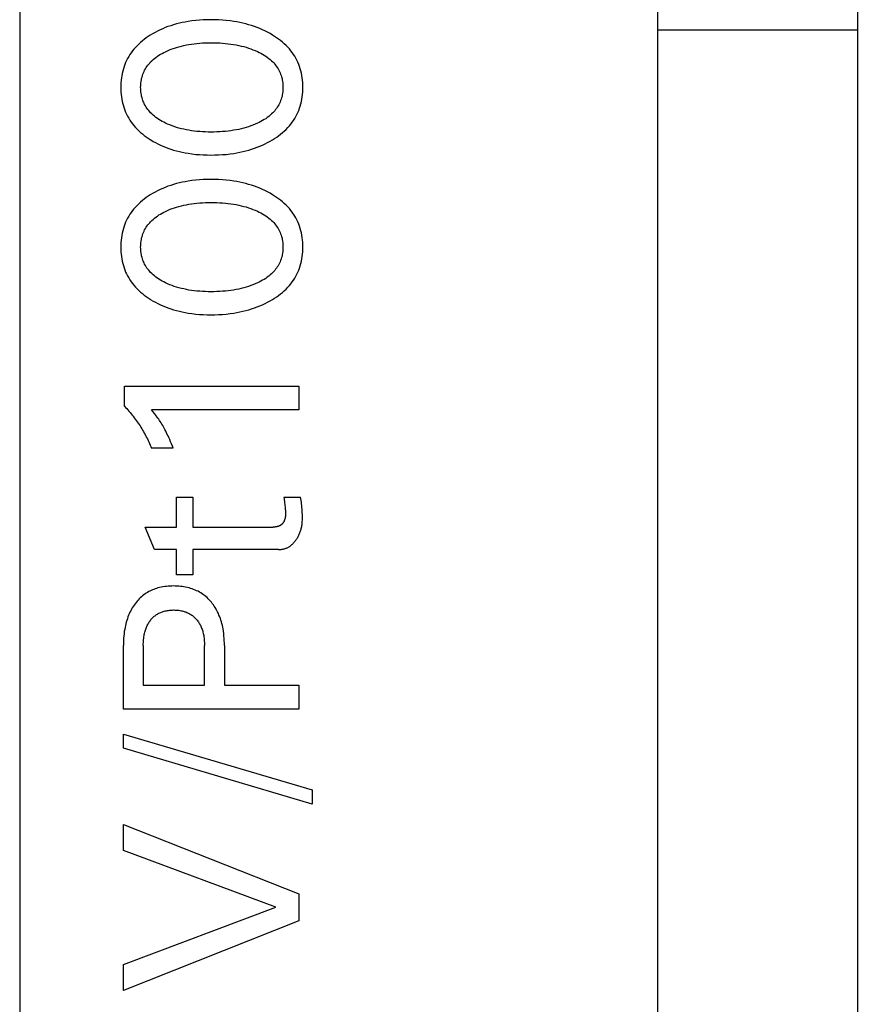
# Model space of a CAD drawing. Extents: x 0 to 594, y 0 to 420.
# Drawn here: x 387 to 397, y 261 to 274 of the extents above; entities that cross this region are included whole.
import ezdxf

# ---------------------------------------------------------------- set-up
doc = ezdxf.new("R2010")
doc.units = 0
doc.header["$LTSCALE"] = 32.67
doc.layers.add('11000_LEFT', color=7, linetype='CONTINUOUS')

msp = doc.modelspace()

# ---------------------------------------------------------------- linework, layer by layer
at = {"layer": '11000_LEFT', "color": 7, "linetype": 'CONTINUOUS'}
for p, q in [((386.844, 323.387), (386.844, 223.387)), ((394.844, 223.387), (394.844, 323.387)), ((397.344, 315.287), (397.344, 231.487)), ((388.636, 273.401), (388.604, 273.386)), ((388.669, 273.414), (388.636, 273.401)), ((388.702, 273.427), (388.669, 273.414)), ((388.737, 273.439), (388.702, 273.427)), ((388.773, 273.45), (388.737, 273.439)), ((388.809, 273.461), (388.773, 273.45)), ((388.845, 273.47), (388.809, 273.461)), ((388.882, 273.478), (388.845, 273.47)), ((388.919, 273.485), (388.882, 273.478)), ((388.956, 273.492), (388.919, 273.485)), ((389.003, 273.499), (388.956, 273.492)), ((389.05, 273.504), (389.003, 273.499)), ((389.097, 273.508), (389.05, 273.504)), ((389.145, 273.511), (389.097, 273.508)), ((389.192, 273.513), (389.145, 273.511)), ((389.24, 273.513), (389.192, 273.513)), ((389.288, 273.513), (389.24, 273.513)), ((389.336, 273.511), (389.288, 273.513)), ((389.384, 273.508), (389.336, 273.511)), ((389.432, 273.504), (389.384, 273.508)), ((389.48, 273.499), (389.432, 273.504)), ((389.528, 273.492), (389.48, 273.499)), ((389.565, 273.486), (389.528, 273.492)), ((389.603, 273.479), (389.565, 273.486)), ((389.64, 273.47), (389.603, 273.479)), ((389.677, 273.461), (389.64, 273.47)), ((389.713, 273.451), (389.677, 273.461)), ((389.75, 273.44), (389.713, 273.451)), ((389.786, 273.428), (389.75, 273.44)), ((389.819, 273.416), (389.786, 273.428)), ((389.853, 273.403), (389.819, 273.416)), ((389.886, 273.388), (389.853, 273.403)), ((388.429, 273.285), (388.405, 273.267)), ((388.454, 273.302), (388.429, 273.285)), ((388.479, 273.319), (388.454, 273.302)), ((388.509, 273.337), (388.479, 273.319)), ((388.54, 273.354), (388.509, 273.337)), ((388.572, 273.371), (388.54, 273.354)), ((388.604, 273.386), (388.572, 273.371)), ((389.918, 273.373), (389.886, 273.388)), ((389.95, 273.357), (389.918, 273.373)), ((389.982, 273.34), (389.95, 273.357)), ((390.013, 273.322), (389.982, 273.34)), ((390.039, 273.305), (390.013, 273.322)), ((390.064, 273.288), (390.039, 273.305)), ((390.089, 273.271), (390.064, 273.288)), ((394.844, 273.387), (397.344, 273.387)), ((388.294, 273.167), (388.274, 273.144)), ((388.315, 273.188), (388.294, 273.167)), ((388.336, 273.209), (388.315, 273.188)), ((388.358, 273.23), (388.336, 273.209)), ((388.381, 273.249), (388.358, 273.23)), ((388.405, 273.267), (388.381, 273.249)), ((388.757, 273.149), (388.784, 273.158)), ((388.784, 273.158), (388.811, 273.167)), ((388.811, 273.167), (388.839, 273.175)), ((388.839, 273.175), (388.87, 273.183)), ((388.87, 273.183), (388.902, 273.191)), ((388.902, 273.191), (388.933, 273.197)), ((388.933, 273.197), (388.965, 273.203)), ((388.965, 273.203), (388.997, 273.208)), ((388.997, 273.208), (389.03, 273.213)), ((389.03, 273.213), (389.065, 273.216)), ((389.065, 273.216), (389.1, 273.22)), ((389.1, 273.22), (389.136, 273.222)), ((389.136, 273.222), (389.172, 273.224)), ((389.172, 273.224), (389.207, 273.225)), ((389.207, 273.225), (389.243, 273.225)), ((389.243, 273.225), (389.279, 273.225)), ((389.279, 273.225), (389.315, 273.224)), ((389.315, 273.224), (389.351, 273.222)), ((389.351, 273.222), (389.387, 273.22)), ((389.387, 273.22), (389.423, 273.217)), ((389.423, 273.217), (389.459, 273.213)), ((389.459, 273.213), (389.492, 273.208)), ((389.492, 273.208), (389.524, 273.203)), ((389.524, 273.203), (389.557, 273.198)), ((389.557, 273.198), (389.589, 273.191)), ((389.589, 273.191), (389.621, 273.184)), ((389.621, 273.184), (389.653, 273.176)), ((389.653, 273.176), (389.682, 273.168)), ((389.682, 273.168), (389.711, 273.159)), ((389.711, 273.159), (389.74, 273.149)), ((390.114, 273.252), (390.089, 273.271)), ((390.138, 273.233), (390.114, 273.252)), ((390.161, 273.213), (390.138, 273.233)), ((390.183, 273.192), (390.161, 273.213)), ((390.204, 273.17), (390.183, 273.192)), ((390.224, 273.147), (390.204, 273.17)), ((388.196, 273.028), (388.184, 273.004)), ((388.21, 273.053), (388.196, 273.028)), ((388.225, 273.077), (388.21, 273.053)), ((388.24, 273.1), (388.225, 273.077)), ((388.257, 273.122), (388.24, 273.1)), ((388.274, 273.144), (388.257, 273.122)), ((388.515, 273.013), (388.533, 273.028)), ((388.533, 273.028), (388.551, 273.042)), ((388.551, 273.042), (388.57, 273.055)), ((388.57, 273.055), (388.589, 273.068)), ((388.589, 273.068), (388.609, 273.08)), ((388.609, 273.08), (388.629, 273.092)), ((388.629, 273.092), (388.65, 273.102)), ((388.65, 273.102), (388.671, 273.113)), ((388.671, 273.113), (388.678, 273.116)), ((388.678, 273.116), (388.704, 273.128)), ((388.704, 273.128), (388.73, 273.139)), ((388.73, 273.139), (388.757, 273.149)), ((389.74, 273.149), (389.768, 273.138)), ((389.768, 273.138), (389.797, 273.127)), ((389.797, 273.127), (389.824, 273.114)), ((389.824, 273.114), (389.846, 273.104)), ((389.846, 273.104), (389.867, 273.093)), ((389.867, 273.093), (389.888, 273.082)), ((389.888, 273.082), (389.908, 273.07)), ((389.908, 273.07), (389.928, 273.057)), ((389.928, 273.057), (389.947, 273.044)), ((389.947, 273.044), (389.966, 273.029)), ((389.966, 273.029), (389.984, 273.014)), ((390.242, 273.125), (390.224, 273.147)), ((390.259, 273.102), (390.242, 273.125)), ((390.275, 273.079), (390.259, 273.102)), ((390.291, 273.055), (390.275, 273.079)), ((390.305, 273.031), (390.291, 273.055)), ((390.318, 273.006), (390.305, 273.031)), ((388.152, 272.926), (388.143, 272.898)), ((388.161, 272.952), (388.152, 272.926)), ((388.172, 272.978), (388.161, 272.952)), ((388.184, 273.004), (388.172, 272.978)), ((388.419, 272.897), (388.429, 272.913)), ((388.429, 272.913), (388.439, 272.928)), ((388.439, 272.928), (388.45, 272.943)), ((388.45, 272.943), (388.461, 272.957)), ((388.461, 272.957), (388.473, 272.971)), ((388.473, 272.971), (388.485, 272.984)), ((388.485, 272.984), (388.498, 272.997)), ((388.498, 272.997), (388.515, 273.013)), ((389.984, 273.014), (390.002, 272.999)), ((390.002, 272.999), (390.015, 272.986)), ((390.015, 272.986), (390.028, 272.972)), ((390.028, 272.972), (390.04, 272.958)), ((390.04, 272.958), (390.052, 272.944)), ((390.052, 272.944), (390.063, 272.929)), ((390.063, 272.929), (390.073, 272.914)), ((390.073, 272.914), (390.083, 272.898)), ((390.33, 272.98), (390.318, 273.006)), ((390.341, 272.954), (390.33, 272.98)), ((390.351, 272.928), (390.341, 272.954)), ((390.36, 272.9), (390.351, 272.928)), ((388.118, 272.783), (388.115, 272.754)), ((388.123, 272.812), (388.118, 272.783)), ((388.128, 272.841), (388.123, 272.812)), ((388.135, 272.87), (388.128, 272.841)), ((388.143, 272.898), (388.135, 272.87)), ((388.372, 272.777), (388.377, 272.795)), ((388.377, 272.795), (388.382, 272.813)), ((388.382, 272.813), (388.388, 272.831)), ((388.388, 272.831), (388.395, 272.848)), ((388.395, 272.848), (388.402, 272.865)), ((388.402, 272.865), (388.41, 272.881)), ((388.41, 272.881), (388.419, 272.897)), ((390.083, 272.898), (390.092, 272.882)), ((390.092, 272.882), (390.101, 272.866)), ((390.101, 272.866), (390.108, 272.849)), ((390.108, 272.849), (390.115, 272.831)), ((390.115, 272.831), (390.122, 272.814)), ((390.122, 272.814), (390.127, 272.796)), ((390.127, 272.796), (390.132, 272.778)), ((390.369, 272.871), (390.36, 272.9)), ((390.375, 272.842), (390.369, 272.871)), ((390.381, 272.813), (390.375, 272.842)), ((390.386, 272.784), (390.381, 272.813)), ((390.389, 272.754), (390.386, 272.784)), ((388.113, 272.724), (388.111, 272.695)), ((388.111, 272.695), (388.111, 272.665)), ((388.111, 272.665), (388.111, 272.636)), ((388.115, 272.754), (388.113, 272.724)), ((388.36, 272.665), (388.361, 272.684)), ((388.361, 272.646), (388.36, 272.665)), ((388.361, 272.684), (388.362, 272.703)), ((388.362, 272.703), (388.363, 272.722)), ((388.363, 272.722), (388.366, 272.74)), ((388.366, 272.74), (388.369, 272.759)), ((388.369, 272.759), (388.372, 272.777)), ((390.132, 272.778), (390.135, 272.759)), ((390.135, 272.759), (390.139, 272.741)), ((390.139, 272.741), (390.141, 272.722)), ((390.141, 272.722), (390.143, 272.703)), ((390.143, 272.703), (390.144, 272.684)), ((390.144, 272.684), (390.144, 272.665)), ((390.144, 272.665), (390.144, 272.646)), ((390.392, 272.725), (390.389, 272.754)), ((390.393, 272.695), (390.392, 272.725)), ((390.393, 272.665), (390.393, 272.695)), ((390.393, 272.636), (390.393, 272.665)), ((388.111, 272.636), (388.113, 272.606)), ((388.113, 272.606), (388.115, 272.577)), ((388.115, 272.577), (388.118, 272.548)), ((388.118, 272.548), (388.123, 272.519)), ((388.362, 272.628), (388.361, 272.646)), ((388.363, 272.609), (388.362, 272.628)), ((388.366, 272.59), (388.363, 272.609)), ((388.369, 272.572), (388.366, 272.59)), ((388.372, 272.554), (388.369, 272.572)), ((388.377, 272.535), (388.372, 272.554)), ((388.382, 272.517), (388.377, 272.535)), ((390.127, 272.535), (390.122, 272.517)), ((390.132, 272.553), (390.127, 272.535)), ((390.135, 272.571), (390.132, 272.553)), ((390.139, 272.59), (390.135, 272.571)), ((390.141, 272.609), (390.139, 272.59)), ((390.143, 272.627), (390.141, 272.609)), ((390.144, 272.646), (390.143, 272.627)), ((390.381, 272.518), (390.386, 272.547)), ((390.386, 272.547), (390.389, 272.576)), ((390.389, 272.576), (390.392, 272.606)), ((390.392, 272.606), (390.393, 272.636)), ((388.123, 272.519), (388.128, 272.49)), ((388.128, 272.49), (388.135, 272.461)), ((388.135, 272.461), (388.143, 272.433)), ((388.143, 272.433), (388.152, 272.405)), ((388.388, 272.5), (388.382, 272.517)), ((388.395, 272.482), (388.388, 272.5)), ((388.402, 272.466), (388.395, 272.482)), ((388.41, 272.45), (388.402, 272.466)), ((388.419, 272.434), (388.41, 272.45)), ((388.429, 272.418), (388.419, 272.434)), ((388.439, 272.403), (388.429, 272.418)), ((390.073, 272.417), (390.063, 272.401)), ((390.083, 272.432), (390.073, 272.417)), ((390.092, 272.448), (390.083, 272.432)), ((390.101, 272.465), (390.092, 272.448)), ((390.108, 272.482), (390.101, 272.465)), ((390.115, 272.499), (390.108, 272.482)), ((390.122, 272.517), (390.115, 272.499)), ((390.351, 272.403), (390.36, 272.431)), ((390.36, 272.431), (390.368, 272.46)), ((390.368, 272.46), (390.375, 272.488)), ((390.375, 272.488), (390.381, 272.518)), ((388.152, 272.405), (388.161, 272.379)), ((388.161, 272.379), (388.172, 272.353)), ((388.172, 272.353), (388.184, 272.328)), ((388.184, 272.328), (388.196, 272.303)), ((388.196, 272.303), (388.21, 272.278)), ((388.45, 272.388), (388.439, 272.403)), ((388.461, 272.374), (388.45, 272.388)), ((388.473, 272.36), (388.461, 272.374)), ((388.485, 272.346), (388.473, 272.36)), ((388.498, 272.333), (388.485, 272.346)), ((388.515, 272.318), (388.498, 272.333)), ((388.533, 272.303), (388.515, 272.318)), ((388.551, 272.289), (388.533, 272.303)), ((388.57, 272.275), (388.551, 272.289)), ((389.947, 272.287), (389.928, 272.273)), ((389.966, 272.301), (389.947, 272.287)), ((389.984, 272.316), (389.966, 272.301)), ((390.002, 272.332), (389.984, 272.316)), ((390.015, 272.345), (390.002, 272.332)), ((390.028, 272.358), (390.015, 272.345)), ((390.04, 272.372), (390.028, 272.358)), ((390.052, 272.387), (390.04, 272.372)), ((390.063, 272.401), (390.052, 272.387)), ((390.291, 272.276), (390.305, 272.3)), ((390.305, 272.3), (390.318, 272.325)), ((390.318, 272.325), (390.33, 272.351)), ((390.33, 272.351), (390.341, 272.377)), ((390.341, 272.377), (390.351, 272.403)), ((388.21, 272.278), (388.225, 272.255)), ((388.225, 272.255), (388.24, 272.231)), ((388.24, 272.231), (388.257, 272.209)), ((388.257, 272.209), (388.274, 272.187)), ((388.274, 272.187), (388.294, 272.164)), ((388.294, 272.164), (388.315, 272.143)), ((388.589, 272.262), (388.57, 272.275)), ((388.609, 272.25), (388.589, 272.262)), ((388.629, 272.239), (388.609, 272.25)), ((388.65, 272.228), (388.629, 272.239)), ((388.671, 272.218), (388.65, 272.228)), ((388.698, 272.205), (388.671, 272.218)), ((388.725, 272.194), (388.698, 272.205)), ((388.753, 272.183), (388.725, 272.194)), ((388.782, 272.173), (388.753, 272.183)), ((388.81, 272.164), (388.782, 272.173)), ((388.839, 272.155), (388.81, 272.164)), ((389.682, 272.163), (389.653, 272.155)), ((389.711, 272.172), (389.682, 272.163)), ((389.74, 272.182), (389.711, 272.172)), ((389.768, 272.192), (389.74, 272.182)), ((389.797, 272.204), (389.768, 272.192)), ((389.824, 272.216), (389.797, 272.204)), ((389.846, 272.226), (389.824, 272.216)), ((389.867, 272.237), (389.846, 272.226)), ((389.888, 272.249), (389.867, 272.237)), ((389.908, 272.261), (389.888, 272.249)), ((389.928, 272.273), (389.908, 272.261)), ((390.204, 272.161), (390.224, 272.184)), ((390.224, 272.184), (390.242, 272.206)), ((390.242, 272.206), (390.259, 272.229)), ((390.259, 272.229), (390.275, 272.252)), ((390.275, 272.252), (390.291, 272.276)), ((388.315, 272.143), (388.336, 272.122)), ((388.336, 272.122), (388.358, 272.101)), ((388.358, 272.101), (388.381, 272.082)), ((388.381, 272.082), (388.405, 272.063)), ((388.405, 272.063), (388.429, 272.045)), ((388.429, 272.045), (388.454, 272.028)), ((388.87, 272.147), (388.839, 272.155)), ((388.902, 272.14), (388.87, 272.147)), ((388.933, 272.133), (388.902, 272.14)), ((388.965, 272.127), (388.933, 272.133)), ((388.997, 272.122), (388.965, 272.127)), ((389.03, 272.118), (388.997, 272.122)), ((389.065, 272.114), (389.03, 272.118)), ((389.1, 272.111), (389.065, 272.114)), ((389.136, 272.108), (389.1, 272.111)), ((389.172, 272.107), (389.136, 272.108)), ((389.207, 272.106), (389.172, 272.107)), ((389.243, 272.105), (389.207, 272.106)), ((389.279, 272.106), (389.243, 272.105)), ((389.315, 272.107), (389.279, 272.106)), ((389.351, 272.108), (389.315, 272.107)), ((389.387, 272.111), (389.351, 272.108)), ((389.423, 272.114), (389.387, 272.111)), ((389.459, 272.118), (389.423, 272.114)), ((389.492, 272.122), (389.459, 272.118)), ((389.524, 272.127), (389.492, 272.122)), ((389.557, 272.133), (389.524, 272.127)), ((389.589, 272.139), (389.557, 272.133)), ((389.621, 272.147), (389.589, 272.139)), ((389.653, 272.155), (389.621, 272.147)), ((390.039, 272.025), (390.065, 272.042)), ((390.065, 272.042), (390.089, 272.06)), ((390.089, 272.06), (390.114, 272.079)), ((390.114, 272.079), (390.138, 272.098)), ((390.138, 272.098), (390.161, 272.118)), ((390.161, 272.118), (390.183, 272.139)), ((390.183, 272.139), (390.204, 272.161)), ((388.454, 272.028), (388.479, 272.012)), ((388.479, 272.012), (388.488, 272.006)), ((388.488, 272.006), (388.517, 271.989)), ((388.517, 271.989), (388.547, 271.973)), ((388.547, 271.973), (388.577, 271.957)), ((388.577, 271.957), (388.608, 271.942)), ((388.608, 271.942), (388.639, 271.929)), ((388.639, 271.929), (388.67, 271.916)), ((388.67, 271.916), (388.702, 271.904)), ((389.82, 271.915), (389.853, 271.928)), ((389.853, 271.928), (389.886, 271.942)), ((389.886, 271.942), (389.919, 271.957)), ((389.919, 271.957), (389.951, 271.974)), ((389.951, 271.974), (389.982, 271.991)), ((389.982, 271.991), (390.013, 272.009)), ((390.013, 272.009), (390.039, 272.025)), ((388.702, 271.904), (388.737, 271.891)), ((388.737, 271.891), (388.773, 271.88)), ((388.773, 271.88), (388.809, 271.87)), ((388.809, 271.87), (388.845, 271.861)), ((388.845, 271.861), (388.882, 271.852)), ((388.882, 271.852), (388.919, 271.845)), ((388.919, 271.845), (388.956, 271.839)), ((388.956, 271.839), (389.003, 271.832)), ((389.003, 271.832), (389.05, 271.826)), ((389.05, 271.826), (389.097, 271.822)), ((389.097, 271.822), (389.145, 271.819)), ((389.145, 271.819), (389.192, 271.818)), ((389.192, 271.818), (389.24, 271.817)), ((389.24, 271.817), (389.288, 271.818)), ((389.288, 271.818), (389.336, 271.819)), ((389.336, 271.819), (389.385, 271.822)), ((389.385, 271.822), (389.433, 271.826)), ((389.433, 271.826), (389.481, 271.832)), ((389.481, 271.832), (389.529, 271.838)), ((389.529, 271.838), (389.566, 271.845)), ((389.566, 271.845), (389.603, 271.852)), ((389.603, 271.852), (389.641, 271.86)), ((389.641, 271.86), (389.677, 271.869)), ((389.677, 271.869), (389.714, 271.879)), ((389.714, 271.879), (389.75, 271.89)), ((389.75, 271.89), (389.786, 271.902)), ((389.786, 271.902), (389.82, 271.915)), ((388.702, 271.425), (388.669, 271.412)), ((388.737, 271.437), (388.702, 271.425)), ((388.773, 271.448), (388.737, 271.437)), ((388.809, 271.459), (388.773, 271.448)), ((388.845, 271.468), (388.809, 271.459)), ((388.882, 271.476), (388.845, 271.468)), ((388.919, 271.483), (388.882, 271.476)), ((388.956, 271.49), (388.919, 271.483)), ((389.003, 271.497), (388.956, 271.49)), ((389.05, 271.502), (389.003, 271.497)), ((389.097, 271.506), (389.05, 271.502)), ((389.145, 271.509), (389.097, 271.506)), ((389.192, 271.511), (389.145, 271.509)), ((389.24, 271.511), (389.192, 271.511)), ((389.288, 271.511), (389.24, 271.511)), ((389.336, 271.509), (389.288, 271.511)), ((389.384, 271.506), (389.336, 271.509)), ((389.432, 271.502), (389.384, 271.506)), ((389.48, 271.497), (389.432, 271.502)), ((389.528, 271.49), (389.48, 271.497)), ((389.565, 271.484), (389.528, 271.49)), ((389.603, 271.477), (389.565, 271.484)), ((389.64, 271.468), (389.603, 271.477)), ((389.677, 271.459), (389.64, 271.468)), ((389.713, 271.449), (389.677, 271.459)), ((389.75, 271.438), (389.713, 271.449)), ((389.786, 271.426), (389.75, 271.438)), ((389.819, 271.414), (389.786, 271.426)), ((388.454, 271.3), (388.429, 271.283)), ((388.479, 271.317), (388.454, 271.3)), ((388.509, 271.335), (388.479, 271.317)), ((388.54, 271.352), (388.509, 271.335)), ((388.572, 271.369), (388.54, 271.352)), ((388.604, 271.384), (388.572, 271.369)), ((388.636, 271.399), (388.604, 271.384)), ((388.669, 271.412), (388.636, 271.399)), ((389.853, 271.401), (389.819, 271.414)), ((389.886, 271.386), (389.853, 271.401)), ((389.918, 271.371), (389.886, 271.386)), ((389.95, 271.355), (389.918, 271.371)), ((389.982, 271.338), (389.95, 271.355)), ((390.013, 271.32), (389.982, 271.338)), ((390.039, 271.303), (390.013, 271.32)), ((390.064, 271.286), (390.039, 271.303)), ((388.315, 271.186), (388.294, 271.165)), ((388.336, 271.207), (388.315, 271.186)), ((388.358, 271.228), (388.336, 271.207)), ((388.381, 271.247), (388.358, 271.228)), ((388.405, 271.265), (388.381, 271.247)), ((388.429, 271.283), (388.405, 271.265)), ((388.839, 271.173), (388.87, 271.181)), ((388.87, 271.181), (388.902, 271.189)), ((388.902, 271.189), (388.933, 271.195)), ((388.933, 271.195), (388.965, 271.201)), ((388.965, 271.201), (388.997, 271.206)), ((388.997, 271.206), (389.03, 271.211)), ((389.03, 271.211), (389.065, 271.214)), ((389.065, 271.214), (389.1, 271.218)), ((389.1, 271.218), (389.136, 271.22)), ((389.136, 271.22), (389.172, 271.222)), ((389.172, 271.222), (389.207, 271.223)), ((389.207, 271.223), (389.243, 271.223)), ((389.243, 271.223), (389.279, 271.223)), ((389.279, 271.223), (389.315, 271.222)), ((389.315, 271.222), (389.351, 271.22)), ((389.351, 271.22), (389.387, 271.218)), ((389.387, 271.218), (389.423, 271.215)), ((389.423, 271.215), (389.459, 271.211)), ((389.459, 271.211), (389.492, 271.206)), ((389.492, 271.206), (389.524, 271.201)), ((389.524, 271.201), (389.557, 271.196)), ((389.557, 271.196), (389.589, 271.189)), ((389.589, 271.189), (389.621, 271.182)), ((389.621, 271.182), (389.653, 271.174)), ((390.089, 271.269), (390.064, 271.286)), ((390.114, 271.25), (390.089, 271.269)), ((390.138, 271.231), (390.114, 271.25)), ((390.161, 271.211), (390.138, 271.231)), ((390.183, 271.19), (390.161, 271.211)), ((390.204, 271.168), (390.183, 271.19)), ((388.225, 271.075), (388.21, 271.051)), ((388.24, 271.098), (388.225, 271.075)), ((388.257, 271.12), (388.24, 271.098)), ((388.274, 271.142), (388.257, 271.12)), ((388.294, 271.165), (388.274, 271.142)), ((388.551, 271.04), (388.57, 271.053)), ((388.57, 271.053), (388.589, 271.066)), ((388.589, 271.066), (388.609, 271.078)), ((388.609, 271.078), (388.629, 271.09)), ((388.629, 271.09), (388.65, 271.1)), ((388.65, 271.1), (388.671, 271.111)), ((388.671, 271.111), (388.678, 271.114)), ((388.678, 271.114), (388.704, 271.126)), ((388.704, 271.126), (388.73, 271.137)), ((388.73, 271.137), (388.757, 271.147)), ((388.757, 271.147), (388.784, 271.156)), ((388.784, 271.156), (388.811, 271.165)), ((388.811, 271.165), (388.839, 271.173)), ((389.653, 271.174), (389.682, 271.166)), ((389.682, 271.166), (389.711, 271.157)), ((389.711, 271.157), (389.74, 271.147)), ((389.74, 271.147), (389.768, 271.136)), ((389.768, 271.136), (389.797, 271.125)), ((389.797, 271.125), (389.824, 271.112)), ((389.824, 271.112), (389.846, 271.102)), ((389.846, 271.102), (389.867, 271.091)), ((389.867, 271.091), (389.888, 271.08)), ((389.888, 271.08), (389.908, 271.068)), ((389.908, 271.068), (389.928, 271.055)), ((389.928, 271.055), (389.947, 271.042)), ((390.224, 271.145), (390.204, 271.168)), ((390.242, 271.123), (390.224, 271.145)), ((390.259, 271.101), (390.242, 271.123)), ((390.275, 271.077), (390.259, 271.101)), ((390.291, 271.053), (390.275, 271.077)), ((390.305, 271.029), (390.291, 271.053)), ((388.161, 270.951), (388.152, 270.924)), ((388.172, 270.976), (388.161, 270.951)), ((388.184, 271.002), (388.172, 270.976)), ((388.196, 271.027), (388.184, 271.002)), ((388.21, 271.051), (388.196, 271.027)), ((388.439, 270.926), (388.45, 270.941)), ((388.45, 270.941), (388.461, 270.955)), ((388.461, 270.955), (388.473, 270.969)), ((388.473, 270.969), (388.485, 270.982)), ((388.485, 270.982), (388.498, 270.995)), ((388.498, 270.995), (388.515, 271.011)), ((388.515, 271.011), (388.533, 271.026)), ((388.533, 271.026), (388.551, 271.04)), ((389.947, 271.042), (389.966, 271.027)), ((389.966, 271.027), (389.984, 271.012)), ((389.984, 271.012), (390.002, 270.997)), ((390.002, 270.997), (390.015, 270.984)), ((390.015, 270.984), (390.028, 270.97)), ((390.028, 270.97), (390.04, 270.956)), ((390.04, 270.956), (390.052, 270.942)), ((390.052, 270.942), (390.063, 270.927)), ((390.318, 271.004), (390.305, 271.029)), ((390.33, 270.978), (390.318, 271.004)), ((390.341, 270.952), (390.33, 270.978)), ((390.351, 270.926), (390.341, 270.952)), ((388.123, 270.81), (388.118, 270.781)), ((388.128, 270.839), (388.123, 270.81)), ((388.135, 270.868), (388.128, 270.839)), ((388.143, 270.896), (388.135, 270.868)), ((388.152, 270.924), (388.143, 270.896)), ((388.377, 270.793), (388.382, 270.811)), ((388.382, 270.811), (388.388, 270.829)), ((388.388, 270.829), (388.395, 270.846)), ((388.395, 270.846), (388.402, 270.863)), ((388.402, 270.863), (388.41, 270.879)), ((388.41, 270.879), (388.419, 270.895)), ((388.419, 270.895), (388.429, 270.911)), ((388.429, 270.911), (388.439, 270.926)), ((390.063, 270.927), (390.073, 270.912)), ((390.073, 270.912), (390.083, 270.896)), ((390.083, 270.896), (390.092, 270.88)), ((390.092, 270.88), (390.101, 270.864)), ((390.101, 270.864), (390.108, 270.847)), ((390.108, 270.847), (390.115, 270.829)), ((390.115, 270.829), (390.122, 270.812)), ((390.122, 270.812), (390.127, 270.794)), ((390.36, 270.898), (390.351, 270.926)), ((390.369, 270.869), (390.36, 270.898)), ((390.375, 270.841), (390.369, 270.869)), ((390.381, 270.811), (390.375, 270.841)), ((390.386, 270.782), (390.381, 270.811)), ((388.113, 270.722), (388.111, 270.693)), ((388.111, 270.693), (388.111, 270.663)), ((388.115, 270.752), (388.113, 270.722)), ((388.118, 270.781), (388.115, 270.752)), ((388.36, 270.663), (388.361, 270.682)), ((388.361, 270.682), (388.362, 270.701)), ((388.362, 270.701), (388.363, 270.72)), ((388.363, 270.72), (388.366, 270.738)), ((388.366, 270.738), (388.369, 270.757)), ((388.369, 270.757), (388.372, 270.775)), ((388.372, 270.775), (388.377, 270.793)), ((390.127, 270.794), (390.132, 270.776)), ((390.132, 270.776), (390.135, 270.757)), ((390.135, 270.757), (390.139, 270.739)), ((390.139, 270.739), (390.141, 270.72)), ((390.141, 270.72), (390.143, 270.701)), ((390.143, 270.701), (390.144, 270.682)), ((390.144, 270.682), (390.144, 270.663)), ((390.389, 270.752), (390.386, 270.782)), ((390.392, 270.723), (390.389, 270.752)), ((390.393, 270.693), (390.392, 270.723)), ((390.393, 270.663), (390.393, 270.693)), ((388.111, 270.663), (388.111, 270.634)), ((388.111, 270.634), (388.113, 270.604)), ((388.113, 270.604), (388.115, 270.575)), ((388.115, 270.575), (388.118, 270.546)), ((388.361, 270.644), (388.36, 270.663)), ((388.362, 270.626), (388.361, 270.644)), ((388.363, 270.607), (388.362, 270.626)), ((388.366, 270.588), (388.363, 270.607)), ((388.369, 270.57), (388.366, 270.588)), ((388.372, 270.552), (388.369, 270.57)), ((390.135, 270.569), (390.132, 270.551)), ((390.139, 270.588), (390.135, 270.569)), ((390.141, 270.607), (390.139, 270.588)), ((390.143, 270.625), (390.141, 270.607)), ((390.144, 270.644), (390.143, 270.625)), ((390.144, 270.663), (390.144, 270.644)), ((390.386, 270.545), (390.389, 270.574)), ((390.389, 270.574), (390.392, 270.604)), ((390.392, 270.604), (390.393, 270.634)), ((390.393, 270.634), (390.393, 270.663)), ((388.118, 270.546), (388.123, 270.517)), ((388.123, 270.517), (388.128, 270.488)), ((388.128, 270.488), (388.135, 270.459)), ((388.135, 270.459), (388.143, 270.431)), ((388.377, 270.533), (388.372, 270.552)), ((388.382, 270.516), (388.377, 270.533)), ((388.388, 270.498), (388.382, 270.516)), ((388.395, 270.48), (388.388, 270.498)), ((388.402, 270.464), (388.395, 270.48)), ((388.41, 270.448), (388.402, 270.464)), ((388.419, 270.432), (388.41, 270.448)), ((390.092, 270.446), (390.083, 270.43)), ((390.101, 270.463), (390.092, 270.446)), ((390.108, 270.48), (390.101, 270.463)), ((390.115, 270.497), (390.108, 270.48)), ((390.122, 270.515), (390.115, 270.497)), ((390.127, 270.533), (390.122, 270.515)), ((390.132, 270.551), (390.127, 270.533)), ((390.36, 270.429), (390.368, 270.458)), ((390.368, 270.458), (390.375, 270.486)), ((390.375, 270.486), (390.381, 270.516)), ((390.381, 270.516), (390.386, 270.545)), ((388.143, 270.431), (388.152, 270.403)), ((388.152, 270.403), (388.161, 270.377)), ((388.161, 270.377), (388.172, 270.351)), ((388.172, 270.351), (388.184, 270.326)), ((388.184, 270.326), (388.196, 270.301)), ((388.429, 270.416), (388.419, 270.432)), ((388.439, 270.401), (388.429, 270.416)), ((388.45, 270.386), (388.439, 270.401)), ((388.461, 270.372), (388.45, 270.386)), ((388.473, 270.358), (388.461, 270.372)), ((388.485, 270.344), (388.473, 270.358)), ((388.498, 270.331), (388.485, 270.344)), ((388.515, 270.316), (388.498, 270.331)), ((388.533, 270.301), (388.515, 270.316)), ((389.984, 270.314), (389.966, 270.299)), ((390.002, 270.33), (389.984, 270.314)), ((390.015, 270.343), (390.002, 270.33)), ((390.028, 270.356), (390.015, 270.343)), ((390.04, 270.37), (390.028, 270.356)), ((390.052, 270.385), (390.04, 270.37)), ((390.063, 270.399), (390.052, 270.385)), ((390.073, 270.415), (390.063, 270.399)), ((390.083, 270.43), (390.073, 270.415)), ((390.305, 270.298), (390.318, 270.323)), ((390.318, 270.323), (390.33, 270.349)), ((390.33, 270.349), (390.341, 270.375)), ((390.341, 270.375), (390.351, 270.401)), ((390.351, 270.401), (390.36, 270.429)), ((388.196, 270.301), (388.21, 270.276)), ((388.21, 270.276), (388.225, 270.253)), ((388.225, 270.253), (388.24, 270.229)), ((388.24, 270.229), (388.257, 270.207)), ((388.257, 270.207), (388.274, 270.185)), ((388.551, 270.287), (388.533, 270.301)), ((388.57, 270.273), (388.551, 270.287)), ((388.589, 270.26), (388.57, 270.273)), ((388.609, 270.248), (388.589, 270.26)), ((388.629, 270.237), (388.609, 270.248)), ((388.65, 270.226), (388.629, 270.237)), ((388.671, 270.216), (388.65, 270.226)), ((388.698, 270.203), (388.671, 270.216)), ((388.725, 270.192), (388.698, 270.203)), ((388.753, 270.181), (388.725, 270.192)), ((389.768, 270.19), (389.74, 270.18)), ((389.797, 270.202), (389.768, 270.19)), ((389.824, 270.214), (389.797, 270.202)), ((389.846, 270.224), (389.824, 270.214)), ((389.867, 270.235), (389.846, 270.224)), ((389.888, 270.247), (389.867, 270.235)), ((389.908, 270.259), (389.888, 270.247)), ((389.928, 270.271), (389.908, 270.259)), ((389.947, 270.285), (389.928, 270.271)), ((389.966, 270.299), (389.947, 270.285)), ((390.224, 270.182), (390.242, 270.204)), ((390.242, 270.204), (390.259, 270.227)), ((390.259, 270.227), (390.275, 270.25)), ((390.275, 270.25), (390.291, 270.274)), ((390.291, 270.274), (390.305, 270.298)), ((388.274, 270.185), (388.294, 270.162)), ((388.294, 270.162), (388.315, 270.141)), ((388.315, 270.141), (388.336, 270.12)), ((388.336, 270.12), (388.358, 270.099)), ((388.358, 270.099), (388.381, 270.08)), ((388.381, 270.08), (388.405, 270.061)), ((388.782, 270.171), (388.753, 270.181)), ((388.81, 270.162), (388.782, 270.171)), ((388.839, 270.153), (388.81, 270.162)), ((388.87, 270.145), (388.839, 270.153)), ((388.902, 270.138), (388.87, 270.145)), ((388.933, 270.131), (388.902, 270.138)), ((388.965, 270.125), (388.933, 270.131)), ((388.997, 270.12), (388.965, 270.125)), ((389.03, 270.116), (388.997, 270.12)), ((389.065, 270.112), (389.03, 270.116)), ((389.1, 270.109), (389.065, 270.112)), ((389.136, 270.106), (389.1, 270.109)), ((389.172, 270.105), (389.136, 270.106)), ((389.207, 270.104), (389.172, 270.105)), ((389.243, 270.104), (389.207, 270.104)), ((389.279, 270.104), (389.243, 270.104)), ((389.315, 270.105), (389.279, 270.104)), ((389.351, 270.106), (389.315, 270.105)), ((389.387, 270.109), (389.351, 270.106)), ((389.423, 270.112), (389.387, 270.109)), ((389.459, 270.116), (389.423, 270.112)), ((389.492, 270.12), (389.459, 270.116)), ((389.524, 270.125), (389.492, 270.12)), ((389.557, 270.131), (389.524, 270.125)), ((389.589, 270.137), (389.557, 270.131)), ((389.621, 270.145), (389.589, 270.137)), ((389.653, 270.153), (389.621, 270.145)), ((389.682, 270.161), (389.653, 270.153)), ((389.711, 270.17), (389.682, 270.161)), ((389.74, 270.18), (389.711, 270.17)), ((390.089, 270.058), (390.114, 270.077)), ((390.114, 270.077), (390.138, 270.096)), ((390.138, 270.096), (390.161, 270.116)), ((390.161, 270.116), (390.183, 270.137)), ((390.183, 270.137), (390.204, 270.159)), ((390.204, 270.159), (390.224, 270.182)), ((388.405, 270.061), (388.429, 270.043)), ((388.429, 270.043), (388.454, 270.026)), ((388.454, 270.026), (388.479, 270.01)), ((388.479, 270.01), (388.488, 270.004)), ((388.488, 270.004), (388.517, 269.987)), ((388.517, 269.987), (388.547, 269.971)), ((388.547, 269.971), (388.577, 269.955)), ((388.577, 269.955), (388.608, 269.94)), ((388.608, 269.94), (388.639, 269.927)), ((389.886, 269.94), (389.919, 269.955)), ((389.919, 269.955), (389.951, 269.972)), ((389.951, 269.972), (389.982, 269.989)), ((389.982, 269.989), (390.013, 270.007)), ((390.013, 270.007), (390.039, 270.023)), ((390.039, 270.023), (390.065, 270.04)), ((390.065, 270.04), (390.089, 270.058)), ((388.639, 269.927), (388.67, 269.914)), ((388.67, 269.914), (388.702, 269.902)), ((388.702, 269.902), (388.737, 269.889)), ((388.737, 269.889), (388.773, 269.878)), ((388.773, 269.878), (388.809, 269.868)), ((388.809, 269.868), (388.845, 269.859)), ((388.845, 269.859), (388.882, 269.85)), ((388.882, 269.85), (388.919, 269.843)), ((388.919, 269.843), (388.956, 269.837)), ((388.956, 269.837), (389.003, 269.83)), ((389.003, 269.83), (389.05, 269.824)), ((389.05, 269.824), (389.097, 269.82)), ((389.097, 269.82), (389.145, 269.817)), ((389.145, 269.817), (389.192, 269.816)), ((389.288, 269.816), (389.336, 269.817)), ((389.336, 269.817), (389.385, 269.82)), ((389.385, 269.82), (389.433, 269.824)), ((389.433, 269.824), (389.481, 269.83)), ((389.481, 269.83), (389.529, 269.836)), ((389.529, 269.836), (389.566, 269.843)), ((389.566, 269.843), (389.603, 269.85)), ((389.603, 269.85), (389.641, 269.858)), ((389.641, 269.858), (389.677, 269.867)), ((389.677, 269.867), (389.714, 269.877)), ((389.714, 269.877), (389.75, 269.888)), ((389.75, 269.888), (389.786, 269.9)), ((389.786, 269.9), (389.82, 269.913)), ((389.82, 269.913), (389.853, 269.926)), ((389.853, 269.926), (389.886, 269.94)), ((389.192, 269.816), (389.24, 269.815)), ((389.24, 269.815), (389.288, 269.816)), ((388.156, 268.919), (390.344, 268.919)), ((388.156, 268.669), (388.156, 268.919)), ((390.344, 268.919), (390.344, 268.624)), ((388.156, 268.669), (388.171, 268.654)), ((388.171, 268.654), (388.185, 268.638)), ((388.185, 268.638), (388.199, 268.623)), ((388.199, 268.623), (388.213, 268.607)), ((388.213, 268.607), (388.227, 268.591)), ((388.227, 268.591), (388.241, 268.575)), ((390.344, 268.624), (388.496, 268.624)), ((388.515, 268.6), (388.496, 268.624)), ((388.534, 268.577), (388.515, 268.6)), ((388.241, 268.575), (388.254, 268.558)), ((388.254, 268.558), (388.267, 268.542)), ((388.267, 268.542), (388.28, 268.525)), ((388.28, 268.525), (388.293, 268.508)), ((388.293, 268.508), (388.305, 268.491)), ((388.305, 268.491), (388.317, 268.474)), ((388.317, 268.474), (388.329, 268.457)), ((388.545, 268.562), (388.534, 268.577)), ((388.556, 268.547), (388.545, 268.562)), ((388.567, 268.532), (388.556, 268.547)), ((388.577, 268.519), (388.567, 268.532)), ((388.586, 268.505), (388.577, 268.519)), ((388.596, 268.491), (388.586, 268.505)), ((388.606, 268.475), (388.596, 268.491)), ((388.616, 268.459), (388.606, 268.475)), ((388.626, 268.443), (388.616, 268.459)), ((388.329, 268.457), (388.341, 268.439)), ((388.341, 268.439), (388.352, 268.422)), ((388.352, 268.422), (388.363, 268.404)), ((388.363, 268.404), (388.374, 268.387)), ((388.374, 268.387), (388.385, 268.369)), ((388.385, 268.369), (388.395, 268.351)), ((388.395, 268.351), (388.406, 268.332)), ((388.636, 268.427), (388.626, 268.443)), ((388.645, 268.41), (388.636, 268.427)), ((388.654, 268.394), (388.645, 268.41)), ((388.665, 268.375), (388.654, 268.394)), ((388.675, 268.355), (388.665, 268.375)), ((388.684, 268.336), (388.675, 268.355)), ((388.694, 268.316), (388.684, 268.336)), ((388.406, 268.332), (388.416, 268.314)), ((388.416, 268.314), (388.425, 268.295)), ((388.425, 268.295), (388.435, 268.277)), ((388.435, 268.277), (388.444, 268.258)), ((388.444, 268.258), (388.453, 268.239)), ((388.453, 268.239), (388.462, 268.22)), ((388.462, 268.22), (388.47, 268.2)), ((388.703, 268.297), (388.694, 268.316)), ((388.712, 268.277), (388.703, 268.297)), ((388.724, 268.25), (388.712, 268.277)), ((388.736, 268.223), (388.724, 268.25)), ((388.747, 268.196), (388.736, 268.223)), ((388.47, 268.2), (388.479, 268.181)), ((388.479, 268.181), (388.487, 268.162)), ((388.487, 268.162), (388.494, 268.142)), ((388.769, 268.142), (388.494, 268.142)), ((388.758, 268.169), (388.747, 268.196)), ((388.769, 268.142), (388.758, 268.169)), ((388.811, 267.529), (389.015, 267.529)), ((388.811, 267.154), (388.811, 267.529)), ((389.015, 267.529), (389.015, 267.154)), ((390.155, 267.529), (390.365, 267.529)), ((390.155, 267.529), (390.158, 267.512)), ((390.158, 267.512), (390.161, 267.494)), ((390.161, 267.494), (390.163, 267.476)), ((390.163, 267.476), (390.165, 267.459)), ((390.369, 267.508), (390.365, 267.529)), ((390.372, 267.487), (390.369, 267.508)), ((390.375, 267.466), (390.372, 267.487)), ((390.165, 267.459), (390.167, 267.441)), ((390.167, 267.441), (390.169, 267.424)), ((390.169, 267.424), (390.171, 267.407)), ((390.171, 267.407), (390.172, 267.39)), ((390.172, 267.39), (390.173, 267.377)), ((390.173, 267.377), (390.174, 267.364)), ((390.174, 267.364), (390.175, 267.35)), ((390.175, 267.35), (390.175, 267.337)), ((390.378, 267.445), (390.375, 267.466)), ((390.38, 267.422), (390.378, 267.445)), ((390.382, 267.399), (390.38, 267.422)), ((390.383, 267.376), (390.382, 267.399)), ((390.385, 267.353), (390.383, 267.376)), ((390.386, 267.332), (390.385, 267.353)), ((390.157, 267.225), (390.155, 267.221)), ((390.159, 267.229), (390.157, 267.225)), ((390.161, 267.235), (390.159, 267.229)), ((390.163, 267.24), (390.161, 267.235)), ((390.165, 267.246), (390.163, 267.24)), ((390.167, 267.252), (390.165, 267.246)), ((390.169, 267.257), (390.167, 267.252)), ((390.17, 267.263), (390.169, 267.257)), ((390.171, 267.269), (390.17, 267.263)), ((390.172, 267.275), (390.171, 267.269)), ((390.173, 267.281), (390.172, 267.275)), ((390.174, 267.287), (390.173, 267.281)), ((390.175, 267.299), (390.174, 267.293)), ((390.174, 267.293), (390.174, 267.287)), ((390.175, 267.337), (390.175, 267.324)), ((390.175, 267.324), (390.175, 267.317)), ((390.175, 267.317), (390.175, 267.311)), ((390.175, 267.311), (390.175, 267.305)), ((390.175, 267.305), (390.175, 267.299)), ((390.385, 267.212), (390.386, 267.225)), ((390.387, 267.312), (390.386, 267.332)), ((390.386, 267.225), (390.387, 267.238)), ((390.387, 267.292), (390.387, 267.312)), ((390.387, 267.272), (390.387, 267.292)), ((390.387, 267.252), (390.387, 267.272)), ((390.387, 267.238), (390.387, 267.252)), ((388.418, 267.154), (388.811, 267.154)), ((388.535, 266.871), (388.418, 267.154)), ((389.015, 267.154), (390.021, 267.154)), ((390.026, 267.154), (390.021, 267.154)), ((390.031, 267.154), (390.026, 267.154)), ((390.037, 267.154), (390.031, 267.154)), ((390.042, 267.154), (390.037, 267.154)), ((390.047, 267.155), (390.042, 267.154)), ((390.052, 267.155), (390.047, 267.155)), ((390.058, 267.156), (390.052, 267.155)), ((390.063, 267.157), (390.058, 267.156)), ((390.068, 267.158), (390.063, 267.157)), ((390.073, 267.159), (390.068, 267.158)), ((390.078, 267.161), (390.073, 267.159)), ((390.083, 267.162), (390.078, 267.161)), ((390.088, 267.164), (390.083, 267.162)), ((390.093, 267.166), (390.088, 267.164)), ((390.098, 267.168), (390.093, 267.166)), ((390.103, 267.17), (390.098, 267.168)), ((390.107, 267.172), (390.103, 267.17)), ((390.111, 267.175), (390.107, 267.172)), ((390.115, 267.177), (390.111, 267.175)), ((390.119, 267.18), (390.115, 267.177)), ((390.122, 267.183), (390.119, 267.18)), ((390.126, 267.186), (390.122, 267.183)), ((390.129, 267.189), (390.126, 267.186)), ((390.132, 267.192), (390.129, 267.189)), ((390.136, 267.195), (390.132, 267.192)), ((390.139, 267.199), (390.136, 267.195)), ((390.142, 267.202), (390.139, 267.199)), ((390.145, 267.206), (390.142, 267.202)), ((390.147, 267.209), (390.145, 267.206)), ((390.15, 267.213), (390.147, 267.209)), ((390.152, 267.217), (390.15, 267.213)), ((390.155, 267.221), (390.152, 267.217)), ((390.361, 267.094), (390.365, 267.105)), ((390.365, 267.105), (390.368, 267.116)), ((390.368, 267.116), (390.371, 267.126)), ((390.371, 267.126), (390.374, 267.137)), ((390.374, 267.137), (390.377, 267.148)), ((390.377, 267.148), (390.379, 267.159)), ((390.379, 267.159), (390.381, 267.172)), ((390.381, 267.172), (390.383, 267.185)), ((390.383, 267.185), (390.384, 267.199)), ((390.384, 267.199), (390.385, 267.212)), ((390.292, 266.971), (390.298, 266.979)), ((390.298, 266.979), (390.305, 266.988)), ((390.305, 266.988), (390.311, 266.996)), ((390.311, 266.996), (390.317, 267.005)), ((390.317, 267.005), (390.323, 267.015)), ((390.323, 267.015), (390.329, 267.024)), ((390.329, 267.024), (390.334, 267.034)), ((390.334, 267.034), (390.339, 267.044)), ((390.339, 267.044), (390.344, 267.053)), ((390.344, 267.053), (390.349, 267.064)), ((390.349, 267.064), (390.353, 267.074)), ((390.353, 267.074), (390.357, 267.084)), ((390.357, 267.084), (390.361, 267.094)), ((388.811, 266.871), (388.535, 266.871)), ((388.811, 266.553), (388.811, 266.871)), ((390.086, 266.871), (389.015, 266.871)), ((389.015, 266.871), (389.015, 266.553)), ((390.086, 266.871), (390.095, 266.871)), ((390.095, 266.871), (390.104, 266.872)), ((390.104, 266.872), (390.113, 266.873)), ((390.113, 266.873), (390.121, 266.873)), ((390.121, 266.873), (390.13, 266.875)), ((390.13, 266.875), (390.139, 266.876)), ((390.139, 266.876), (390.147, 266.878)), ((390.147, 266.878), (390.156, 266.88)), ((390.156, 266.88), (390.165, 266.882)), ((390.165, 266.882), (390.173, 266.885)), ((390.173, 266.885), (390.181, 266.888)), ((390.181, 266.888), (390.189, 266.891)), ((390.189, 266.891), (390.197, 266.895)), ((390.197, 266.895), (390.205, 266.899)), ((390.205, 266.899), (390.212, 266.903)), ((390.212, 266.903), (390.22, 266.907)), ((390.22, 266.907), (390.227, 266.912)), ((390.227, 266.912), (390.234, 266.916)), ((390.234, 266.916), (390.241, 266.922)), ((390.241, 266.922), (390.248, 266.927)), ((390.248, 266.927), (390.256, 266.933)), ((390.256, 266.933), (390.264, 266.94)), ((390.264, 266.94), (390.271, 266.948)), ((390.271, 266.948), (390.278, 266.955)), ((390.278, 266.955), (390.285, 266.963)), ((390.285, 266.963), (390.292, 266.971)), ((389.015, 266.553), (388.811, 266.553)), ((388.509, 266.367), (388.493, 266.36)), ((388.526, 266.373), (388.509, 266.367)), ((388.543, 266.379), (388.526, 266.373)), ((388.559, 266.385), (388.543, 266.379)), ((388.576, 266.39), (388.559, 266.385)), ((388.597, 266.395), (388.576, 266.39)), ((388.619, 266.4), (388.597, 266.395)), ((388.64, 266.404), (388.619, 266.4)), ((388.662, 266.407), (388.64, 266.404)), ((388.683, 266.41), (388.662, 266.407)), ((388.705, 266.412), (388.683, 266.41)), ((388.727, 266.413), (388.705, 266.412)), ((388.749, 266.414), (388.727, 266.413)), ((388.77, 266.415), (388.749, 266.414)), ((388.793, 266.414), (388.77, 266.415)), ((388.815, 266.413), (388.793, 266.414)), ((388.837, 266.412), (388.815, 266.413)), ((388.859, 266.41), (388.837, 266.412)), ((388.881, 266.408), (388.859, 266.41)), ((388.903, 266.404), (388.881, 266.408)), ((388.924, 266.4), (388.903, 266.404)), ((388.946, 266.396), (388.924, 266.4)), ((388.967, 266.39), (388.946, 266.396)), ((388.986, 266.385), (388.967, 266.39)), ((389.005, 266.379), (388.986, 266.385)), ((389.024, 266.372), (389.005, 266.379)), ((389.043, 266.364), (389.024, 266.372)), ((389.061, 266.356), (389.043, 266.364)), ((388.328, 266.239), (388.315, 266.224)), ((388.341, 266.253), (388.328, 266.239)), ((388.355, 266.267), (388.341, 266.253)), ((388.37, 266.28), (388.355, 266.267)), ((388.385, 266.293), (388.37, 266.28)), ((388.4, 266.305), (388.385, 266.293)), ((388.416, 266.316), (388.4, 266.305)), ((388.431, 266.326), (388.416, 266.316)), ((388.446, 266.335), (388.431, 266.326)), ((388.462, 266.344), (388.446, 266.335)), ((388.477, 266.352), (388.462, 266.344)), ((388.493, 266.36), (388.477, 266.352)), ((389.079, 266.348), (389.061, 266.356)), ((389.096, 266.338), (389.079, 266.348)), ((389.113, 266.328), (389.096, 266.338)), ((389.13, 266.317), (389.113, 266.328)), ((389.146, 266.306), (389.13, 266.317)), ((389.162, 266.294), (389.146, 266.306)), ((389.177, 266.282), (389.162, 266.294)), ((389.192, 266.269), (389.177, 266.282)), ((389.206, 266.255), (389.192, 266.269)), ((389.22, 266.241), (389.206, 266.255)), ((389.233, 266.227), (389.22, 266.241)), ((388.245, 266.123), (388.235, 266.105)), ((388.255, 266.141), (388.245, 266.123)), ((388.266, 266.159), (388.255, 266.141)), ((388.278, 266.176), (388.266, 266.159)), ((388.29, 266.193), (388.278, 266.176)), ((388.302, 266.209), (388.29, 266.193)), ((388.315, 266.224), (388.302, 266.209)), ((389.246, 266.212), (389.233, 266.227)), ((389.258, 266.196), (389.246, 266.212)), ((389.271, 266.179), (389.258, 266.196)), ((389.283, 266.162), (389.271, 266.179)), ((389.294, 266.144), (389.283, 266.162)), ((389.305, 266.126), (389.294, 266.144)), ((389.315, 266.108), (389.305, 266.126)), ((388.193, 266.005), (388.186, 265.984)), ((388.2, 266.027), (388.193, 266.005)), ((388.209, 266.048), (388.2, 266.027)), ((388.217, 266.067), (388.209, 266.048)), ((388.226, 266.086), (388.217, 266.067)), ((388.235, 266.105), (388.226, 266.086)), ((388.482, 265.984), (388.489, 265.993)), ((388.489, 265.993), (388.497, 266.002)), ((388.497, 266.002), (388.505, 266.011)), ((388.505, 266.011), (388.513, 266.019)), ((388.513, 266.019), (388.522, 266.027)), ((388.522, 266.027), (388.531, 266.035)), ((388.531, 266.035), (388.54, 266.042)), ((388.54, 266.042), (388.549, 266.049)), ((388.549, 266.049), (388.559, 266.056)), ((388.559, 266.056), (388.569, 266.062)), ((388.569, 266.062), (388.579, 266.068)), ((388.579, 266.068), (388.589, 266.074)), ((388.589, 266.074), (388.6, 266.079)), ((388.6, 266.079), (388.611, 266.084)), ((388.611, 266.084), (388.622, 266.088)), ((388.622, 266.088), (388.633, 266.092)), ((388.633, 266.092), (388.644, 266.096)), ((388.644, 266.096), (388.656, 266.099)), ((388.656, 266.099), (388.669, 266.102)), ((388.669, 266.102), (388.682, 266.105)), ((388.682, 266.105), (388.695, 266.107)), ((388.695, 266.107), (388.708, 266.109)), ((388.708, 266.109), (388.721, 266.111)), ((388.721, 266.111), (388.734, 266.112)), ((388.734, 266.112), (388.747, 266.113)), ((388.747, 266.113), (388.76, 266.113)), ((388.76, 266.113), (388.773, 266.114)), ((388.773, 266.114), (388.787, 266.113)), ((388.787, 266.113), (388.8, 266.113)), ((388.8, 266.113), (388.813, 266.112)), ((388.813, 266.112), (388.827, 266.111)), ((388.827, 266.111), (388.84, 266.11)), ((388.84, 266.11), (388.853, 266.108)), ((388.853, 266.108), (388.866, 266.105)), ((388.866, 266.105), (388.879, 266.103)), ((388.879, 266.103), (388.892, 266.099)), ((388.892, 266.099), (388.904, 266.096)), ((388.904, 266.096), (388.915, 266.093)), ((388.915, 266.093), (388.926, 266.089)), ((388.926, 266.089), (388.937, 266.084)), ((388.937, 266.084), (388.948, 266.08)), ((388.948, 266.08), (388.959, 266.074)), ((388.959, 266.074), (388.97, 266.069)), ((388.97, 266.069), (388.98, 266.063)), ((388.98, 266.063), (388.99, 266.057)), ((388.99, 266.057), (389, 266.05)), ((389, 266.05), (389.01, 266.043)), ((389.01, 266.043), (389.019, 266.036)), ((389.019, 266.036), (389.028, 266.028)), ((389.028, 266.028), (389.036, 266.02)), ((389.036, 266.02), (389.045, 266.012)), ((389.045, 266.012), (389.053, 266.004)), ((389.053, 266.004), (389.061, 265.995)), ((389.061, 265.995), (389.068, 265.986)), ((389.325, 266.089), (389.315, 266.108)), ((389.334, 266.07), (389.325, 266.089)), ((389.342, 266.051), (389.334, 266.07)), ((389.351, 266.03), (389.342, 266.051)), ((389.359, 266.009), (389.351, 266.03)), ((389.366, 265.987), (389.359, 266.009)), ((388.16, 265.874), (388.155, 265.845)), ((388.164, 265.896), (388.16, 265.874)), ((388.169, 265.918), (388.164, 265.896)), ((388.174, 265.94), (388.169, 265.918)), ((388.18, 265.962), (388.174, 265.94)), ((388.186, 265.984), (388.18, 265.962)), ((388.419, 265.86), (388.423, 265.873)), ((388.423, 265.873), (388.428, 265.885)), ((388.428, 265.885), (388.433, 265.898)), ((388.433, 265.898), (388.437, 265.909)), ((388.437, 265.909), (388.443, 265.921)), ((388.443, 265.921), (388.448, 265.932)), ((388.448, 265.932), (388.454, 265.943)), ((388.454, 265.943), (388.461, 265.953)), ((388.461, 265.953), (388.467, 265.964)), ((388.467, 265.964), (388.474, 265.974)), ((388.474, 265.974), (388.482, 265.984)), ((389.068, 265.986), (389.076, 265.976)), ((389.076, 265.976), (389.083, 265.965)), ((389.083, 265.965), (389.09, 265.955)), ((389.09, 265.955), (389.097, 265.944)), ((389.097, 265.944), (389.103, 265.933)), ((389.103, 265.933), (389.109, 265.922)), ((389.109, 265.922), (389.114, 265.911)), ((389.114, 265.911), (389.119, 265.899)), ((389.119, 265.899), (389.124, 265.887)), ((389.124, 265.887), (389.129, 265.874)), ((389.129, 265.874), (389.134, 265.861)), ((389.373, 265.965), (389.366, 265.987)), ((389.378, 265.943), (389.373, 265.965)), ((389.384, 265.921), (389.378, 265.943)), ((389.389, 265.899), (389.384, 265.921)), ((389.393, 265.876), (389.389, 265.899)), ((389.398, 265.847), (389.393, 265.876)), ((388.146, 265.758), (388.145, 265.729)), ((388.149, 265.787), (388.146, 265.758)), ((388.152, 265.816), (388.149, 265.787)), ((388.155, 265.845), (388.152, 265.816)), ((388.396, 265.741), (388.398, 265.759)), ((388.398, 265.759), (388.4, 265.776)), ((388.4, 265.776), (388.403, 265.794)), ((388.403, 265.794), (388.405, 265.807)), ((388.405, 265.807), (388.408, 265.82)), ((388.408, 265.82), (388.411, 265.834)), ((388.411, 265.834), (388.415, 265.847)), ((388.415, 265.847), (388.419, 265.86)), ((389.134, 265.861), (389.138, 265.848)), ((389.138, 265.848), (389.141, 265.835)), ((389.141, 265.835), (389.144, 265.821)), ((389.144, 265.821), (389.147, 265.808)), ((389.147, 265.808), (389.15, 265.794)), ((389.15, 265.794), (389.153, 265.777)), ((389.153, 265.777), (389.155, 265.759)), ((389.155, 265.759), (389.157, 265.742)), ((389.401, 265.818), (389.398, 265.847)), ((389.404, 265.788), (389.401, 265.818)), ((389.407, 265.759), (389.404, 265.788)), ((389.408, 265.73), (389.407, 265.759)), ((388.145, 265.729), (388.144, 265.7)), ((388.144, 265.7), (388.144, 265.671)), ((388.144, 264.871), (388.144, 265.671)), ((388.393, 265.688), (388.394, 265.706)), ((388.393, 265.671), (388.393, 265.688)), ((388.393, 265.671), (388.393, 265.172)), ((388.394, 265.706), (388.395, 265.724)), ((388.395, 265.724), (388.396, 265.741)), ((389.157, 265.742), (389.158, 265.724)), ((389.158, 265.724), (389.159, 265.706)), ((389.159, 265.706), (389.16, 265.689)), ((389.16, 265.689), (389.16, 265.671)), ((389.16, 265.172), (389.16, 265.671)), ((389.409, 265.7), (389.408, 265.73)), ((389.41, 265.671), (389.409, 265.7)), ((389.41, 265.671), (389.41, 265.172)), ((388.393, 265.172), (389.16, 265.172)), ((389.41, 265.172), (390.344, 265.172)), ((390.344, 265.172), (390.344, 264.871)), ((390.344, 264.871), (388.144, 264.871)), ((388.144, 264.559), (390.509, 263.859)), ((388.144, 264.381), (388.144, 264.559)), ((390.509, 263.681), (388.144, 264.381)), ((390.509, 263.859), (390.509, 263.681)), ((388.144, 263.427), (390.344, 262.554)), ((388.144, 263.101), (388.144, 263.427)), ((390.055, 262.39), (388.144, 263.101)), ((390.344, 262.554), (390.344, 262.217)), ((388.144, 261.67), (390.055, 262.39)), ((390.344, 262.217), (388.144, 261.344)), ((388.144, 261.344), (388.144, 261.67))]:
    msp.add_line(p, q, dxfattribs=at)

doc.saveas('drawing.dxf')
